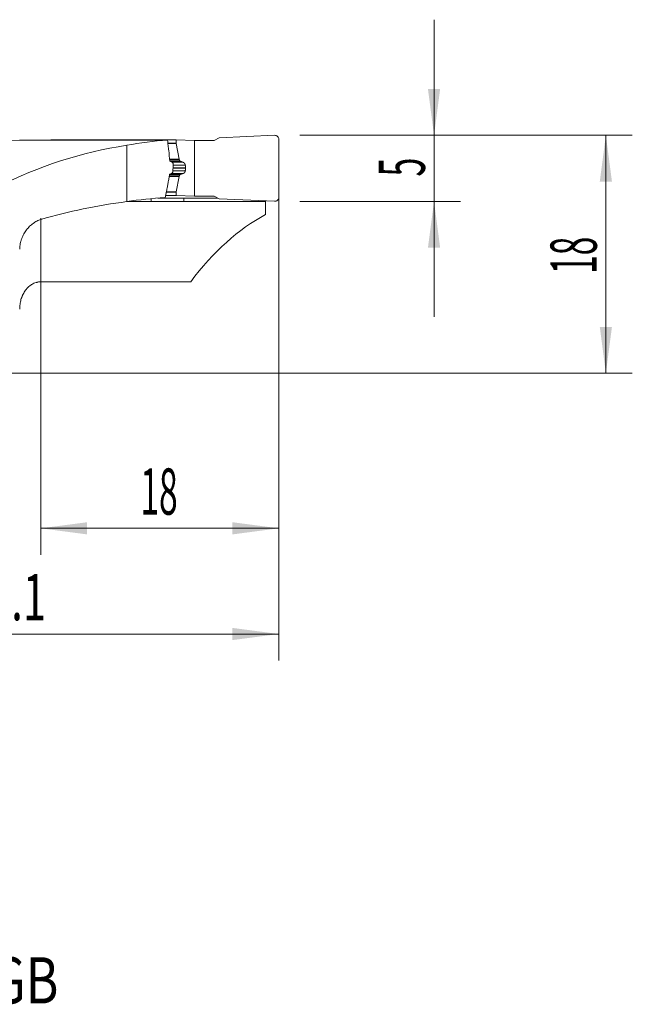
# Model space of a CAD drawing. Units: millimetres. Extents: x -19 to 67.8, y -47.8 to 26.8.
# Drawn here: x 21.5 to 67.8, y -47.8 to 26.8 of the extents above; entities that cross this region are included whole.
import ezdxf

# ---------------------------------------------------------------- set-up
doc = ezdxf.new("R2010")
doc.units = ezdxf.units.MM
for name, color, linetype in [('1', 4, 'Continuous'), ('2', 7, 'Continuous'), ('SK6', 5, 'Continuous')]:
    doc.layers.add(name, color=color, linetype=linetype)
doc.styles.add('iso_b_vert', font='simplex.shx')
doc.dimstyles.get("Standard").update_dxf_attribs({"dimtxt": 0.18, "dimasz": 0.18, "dimexe": 0.18, "dimexo": 0.0625, "dimgap": 0.09, "dimtad": 1, "dimzin": 0, "dimdsep": 52, "dimtxsty": 'Standard', "dimcen": 0.09, "dimadec": 0, "dimazin": 0, "dimtfac": 1, "dimtdec": 4, "dimtofl": 0, "dimtmove": 0, "dimatfit": 3, "dimfxl": 1, "dimtolj": 1, "dimtzin": 0, "dimarcsym": 0})

# ---------------------------------------------------------------- blocks, each defined once
blk = doc.blocks.new('_U0')
at = {"layer": '2', "lineweight": 13}
for p, q in [((41.1, 16.4125), (41.1, -21.75)), ((0, -1.5875), (0, -21.75)), ((0, -19.75), (41.1, -19.75))]:
    blk.add_line(p, q, dxfattribs=at)
at = {"layer": '2', "lineweight": 18}
for points in [[(0, -19.75), (3.499998, -19.289216), (3.500002, -20.210784)], [(41.1, -19.75), (37.600002, -20.210784), (37.599998, -19.289216)]]:
    blk.add_solid(points, dxfattribs=at)
at = {"layer": '2', "lineweight": 18, "insert": (17.318901, -18.717366), "char_height": 3.5, "attachment_point": 7, "line_spacing_factor": 1.084337, "style": 'iso_b_vert'}
blk.add_mtext('\\W0.6670;41.1', dxfattribs=at)
blk = doc.blocks.new('_U1')
at = {"layer": '2', "lineweight": 13}
for p, q in [((41.1, 16.4125), (41.1, -13.75)), ((23.1, 11.739023), (23.1, -13.75)), ((23.1, -11.75), (41.1, -11.75))]:
    blk.add_line(p, q, dxfattribs=at)
at = {"layer": '2', "lineweight": 18}
for points in [[(23.1, -11.75), (26.599998, -11.289216), (26.600002, -12.210784)], [(41.1, -11.75), (37.600002, -12.210784), (37.599998, -11.289216)]]:
    blk.add_solid(points, dxfattribs=at)
at = {"layer": '2', "lineweight": 18, "insert": (30.632467, -10.717366), "char_height": 3.5, "attachment_point": 7, "line_spacing_factor": 1.084337, "style": 'iso_b_vert'}
blk.add_mtext('\\W0.5321;18', dxfattribs=at)
blk = doc.blocks.new('_U2')
at = {"layer": '2', "lineweight": 13}
for p, q in [((42.6875, 18), (67.85, 18)), ((65.85, 18), (65.85, 0)), ((1.5875, 0), (67.85, 0))]:
    blk.add_line(p, q, dxfattribs=at)
at = {"layer": '2', "lineweight": 18}
for points in [[(65.85, 18), (66.310784, 14.500002), (65.389216, 14.499998)], [(65.85, 0), (65.389216, 3.499998), (66.310784, 3.500002)]]:
    blk.add_solid(points, dxfattribs=at)
at = {"layer": '2', "lineweight": 18, "insert": (65.160366, 7.504467), "char_height": 3.5, "attachment_point": 7, "rotation": 90, "line_spacing_factor": 1.084337, "style": 'iso_b_vert'}
blk.add_mtext('\\W0.5321;18', dxfattribs=at)
blk = doc.blocks.new('_U3')
at = {"layer": '2', "lineweight": 13}
for p, q in [((52.85, 26.75), (52.85, 4.25)), ((42.6875, 18), (54.85, 18)), ((42.6875, 13), (54.85, 13))]:
    blk.add_line(p, q, dxfattribs=at)
at = {"layer": '2', "lineweight": 18}
for points in [[(52.85, 18), (52.389216, 21.499998), (53.310784, 21.500002)], [(52.85, 13), (53.310784, 9.500002), (52.389216, 9.499998)]]:
    blk.add_solid(points, dxfattribs=at)
at = {"layer": '2', "lineweight": 18, "insert": (52.160366, 14.874767), "char_height": 3.5, "attachment_point": 7, "rotation": 90, "line_spacing_factor": 1.084337, "style": 'iso_b_vert'}
blk.add_mtext('\\W0.5404;5', dxfattribs=at)

msp = doc.modelspace()

# ---------------------------------------------------------------- linework, layer by layer
at = {"layer": '1', "lineweight": 18}
for p, q in [((40.787, 18), (36.6, 17.817)), ((23.854, 17.649), (23.047, 17.62)), ((23.854, 17.621), (23.854, 17.649)), ((23.854, 17.649), (33.346, 17.649)), ((29.6, 17.246), (29.6, 12.979)), ((33.346, 17.407), (33.346, 17.649)), ((33.346, 17.649), (34.73, 17.6)), ((33.558, 16.192), (33.348, 17.39)), ((34.73, 13.403), (34.73, 17.6)), ((34.73, 17.6), (36.224, 17.6)), ((36.6, 17.817), (36.224, 17.6)), ((41.1, 13.303), (41.1, 17.7)), ((33.65, 16.053), (33.578, 16.147)), ((33.65, 15.026), (33.578, 14.936)), ((34.038, 15.506), (34.038, 15.546)), ((33.558, 14.893), (33.348, 13.709)), ((32.607, 13.777), (32.498, 13.277)), ((32.536, 13.451), (33.346, 13.451)), ((33.346, 13.692), (33.346, 13.451)), ((33.346, 13.451), (34.73, 13.403)), ((31.437, 12.986), (29.64, 12.986)), ((31.437, 12.986), (31.437, 13.2)), ((36.502, 13.243), (31.962, 13.243)), ((33.907, 12.993), (33.906, 13.243)), ((40.1, 12.993), (33.907, 12.993)), ((34.73, 13.403), (36.224, 13.403)), ((36.6, 13.186), (36.224, 13.403)), ((40.787, 13.003), (36.6, 13.186)), ((40.1, 12.993), (40.1, 13.033)), ((40.1, 12.993), (40.1, 11.992)), ((23.1, 6.908), (34.442, 6.908))]:
    msp.add_line(p, q, dxfattribs=at)
at = {"layer": '1', "lineweight": 13}
for p, q in [((32.71, 17.407), (33.346, 17.407)), ((32.712, 17.39), (33.348, 17.39)), ((32.848, 16.192), (33.558, 16.192)), ((32.853, 16.147), (33.578, 16.147)), ((32.864, 16.053), (33.65, 16.053)), ((33.69, 16.021), (32.914, 16.021)), ((33.03, 15.96), (33.849, 15.96)), ((33.104, 15.737), (34.029, 15.737)), ((32.82, 14.936), (33.578, 14.936)), ((32.835, 15.026), (33.65, 15.026)), ((33.69, 15.055), (32.858, 15.055)), ((32.971, 15.105), (33.849, 15.105)), ((33.095, 15.315), (34.029, 15.315)), ((33.099, 15.506), (34.038, 15.506)), ((33.1, 15.546), (34.038, 15.546)), ((32.813, 14.893), (33.558, 14.893)), ((32.589, 13.692), (33.346, 13.692)), ((32.593, 13.709), (33.348, 13.709)), ((23.1, 11.625), (23.1, 6.908))]:
    msp.add_line(p, q, dxfattribs=at)
at = {"layer": '1', "lineweight": 18}
for centre, major_axis, ratio, start_param, end_param in [((40.8, 17.7), (-0.3, 0), 0.999391, 3.141593, -1.527163), ((-114.964, -6.999), (1914.038, 3.435), 0.012766, 1.493597, 1.50026), ((35.067, -6.998), (-29.389, 0), 0.839611, -1.383689, -1.028991), ((34.251, -6.998), (-25.005, 0), 0.986812, -1.508056, -1.383689), ((33.446, 17.404), (-0.0719, 0.0719), 0.965689, 0.767945, 0.942478), ((32.613, 25.959), (0.685, 39.227), 0.017687, -1.84664, -1.8321), ((33.656, 16.206), (-0.0719, 0.0719), 0.965689, 0.942478, 1.432028), ((33.656, 14.872), (-0.0719, 0.0719), 0.965689, 0.103861, 0.593412), ((33.446, 13.689), (-0.0719, 0.0719), 0.965689, 0.593412, 0.767945), ((35.067, -17.198), (-36.356, 0), 0.839611, -1.419856, -1.235387), ((34.251, -17.198), (-30.933, 0), 0.986812, -1.514094, -1.419856), ((465.383, -17.006), (-1525.688, 4.184), 0.019691, -1.284022, -1.282334), ((40.8, 13.303), (0.3, 0), 0.999391, -1.61443, 0), ((45.254, -17.198), (0, 30.525), 0.57735, 0.296759, 0.660419)]:
    msp.add_ellipse(centre, major_axis=major_axis, ratio=ratio, start_param=start_param, end_param=end_param, dxfattribs=at)
for points, degree, knots in [([(32.684, 17.628), (32.671, 17.628), (32.659, 17.628), (32.633, 17.628), (32.621, 17.628), (32.608, 17.628)], 3, [0, 0, 0, 0, 0.5, 0.5, 1, 1, 1, 1]), ([(32.684, 17.628), (32.7, 17.496), (32.715, 17.365), (32.746, 17.101), (32.761, 16.97), (32.806, 16.574), (32.835, 16.31), (32.864, 16.047)], 3, [0, 0, 0, 0, 0.25, 0.25, 0.5, 0.5, 1, 1, 1, 1]), ([(33.036, 15.957), (33.041, 15.954), (33.046, 15.951), (33.056, 15.943), (33.061, 15.939), (33.074, 15.924), (33.081, 15.913), (33.094, 15.888), (33.099, 15.874), (33.103, 15.851), (33.105, 15.844), (33.106, 15.829), (33.106, 15.821), (33.106, 15.813)], 3, [0, 0, 0, 0, 0.125, 0.125, 0.25, 0.25, 0.5, 0.5, 0.75, 0.75, 0.875, 0.875, 1, 1, 1, 1]), ([(33.69, 16.021), (33.689, 16.021), (33.685, 16.023), (33.681, 16.025), (33.677, 16.028), (33.673, 16.031), (33.669, 16.034), (33.665, 16.037), (33.661, 16.04), (33.658, 16.043), (33.655, 16.046), (33.652, 16.049), (33.65, 16.052), (33.65, 16.053)], 3, [0, 0, 0, 0, 0.106502, 0.20982, 0.30997, 0.406973, 0.50085, 0.591625, 0.679324, 0.763977, 0.845615, 0.924276, 1, 1, 1, 1]), ([(33.849, 15.96), (33.843, 15.962), (33.83, 15.966), (33.812, 15.972), (33.793, 15.979), (33.776, 15.985), (33.758, 15.992), (33.741, 15.999), (33.723, 16.006), (33.707, 16.013), (33.696, 16.018), (33.69, 16.021)], 3, [0, 0, 0, 0, 0.11732, 0.233086, 0.347299, 0.459961, 0.57107, 0.680628, 0.788635, 0.895092, 1, 1, 1, 1]), ([(33.849, 15.96), (33.917, 15.938), (33.964, 15.885), (33.99, 15.855), (34.007, 15.819), (34.025, 15.78), (34.029, 15.737)], 2, [0, 0, 0, 0.5, 0.5, 0.75, 0.75, 1, 1, 1]), ([(32.839, 15.047), (32.822, 14.94), (32.804, 14.834), (32.768, 14.621), (32.749, 14.515), (32.711, 14.303), (32.692, 14.197), (32.651, 13.986), (32.63, 13.881), (32.607, 13.777)], 3, [0, 0, 0, 0, 0.25, 0.25, 0.5, 0.5, 0.75, 0.75, 1, 1, 1, 1]), ([(33.094, 15.263), (33.094, 15.255), (33.093, 15.248), (33.091, 15.232), (33.089, 15.225), (33.084, 15.203), (33.078, 15.189), (33.064, 15.165), (33.056, 15.154), (33.042, 15.141), (33.038, 15.137), (33.028, 15.13), (33.023, 15.127), (33.017, 15.125)], 3, [0, 0, 0, 0, 0.125, 0.125, 0.25, 0.25, 0.5, 0.5, 0.75, 0.75, 0.875, 0.875, 1, 1, 1, 1]), ([(33.849, 15.105), (33.852, 15.105), (33.857, 15.107), (33.864, 15.109), (33.872, 15.112), (33.879, 15.115), (33.886, 15.117), (33.893, 15.121), (33.9, 15.124), (33.906, 15.127), (33.913, 15.131), (33.919, 15.135), (33.924, 15.138), (33.93, 15.142), (33.936, 15.146), (33.941, 15.151), (33.946, 15.155), (33.951, 15.159), (33.955, 15.163), (33.96, 15.168), (33.966, 15.174), (33.973, 15.182), (33.982, 15.193), (33.99, 15.204), (33.997, 15.216), (34.003, 15.227), (34.009, 15.239), (34.014, 15.252), (34.019, 15.264), (34.022, 15.277), (34.025, 15.29), (34.028, 15.302), (34.028, 15.311), (34.029, 15.315)], 3, [0, 0, 0, 0, 0.032016, 0.063414, 0.094194, 0.124358, 0.153907, 0.182843, 0.211166, 0.23888, 0.265984, 0.292482, 0.318375, 0.343665, 0.368354, 0.392446, 0.415942, 0.438845, 0.461158, 0.482885, 0.504029, 0.551367, 0.59741, 0.642208, 0.685816, 0.728293, 0.769704, 0.810116, 0.849605, 0.888251, 0.926137, 0.963355, 1, 1, 1, 1]), ([(34.029, 15.315), (34.03, 15.322), (34.031, 15.334), (34.032, 15.353), (34.034, 15.372), (34.035, 15.391), (34.036, 15.41), (34.036, 15.429), (34.037, 15.448), (34.038, 15.468), (34.038, 15.487), (34.038, 15.499), (34.038, 15.506)], 3, [0, 0, 0, 0, 0.100317, 0.200541, 0.30068, 0.400743, 0.500738, 0.600674, 0.700559, 0.800403, 0.900214, 1, 1, 1, 1]), ([(21.5, 9.389), (21.5, 9.423), (21.501, 9.458), (21.505, 9.527), (21.507, 9.561), (21.518, 9.664), (21.528, 9.731), (21.555, 9.863), (21.571, 9.928), (21.599, 10.025), (21.608, 10.057), (21.63, 10.12), (21.641, 10.151), (21.676, 10.243), (21.701, 10.303), (21.755, 10.419), (21.784, 10.475), (21.875, 10.639), (21.943, 10.742), (22.035, 10.864), (22.054, 10.888), (22.093, 10.935), (22.112, 10.958), (22.172, 11.025), (22.212, 11.068), (22.337, 11.191), (22.424, 11.265), (22.538, 11.349), (22.562, 11.365), (22.608, 11.396), (22.632, 11.411), (22.703, 11.455), (22.752, 11.482), (22.898, 11.556), (22.998, 11.596), (23.1, 11.626)], 3, [0, 0, 0, 0, 0.03125, 0.03125, 0.0625, 0.0625, 0.125, 0.125, 0.1875, 0.1875, 0.21875, 0.21875, 0.25, 0.25, 0.3125, 0.3125, 0.375, 0.375, 0.5, 0.5, 0.53125, 0.53125, 0.5625, 0.5625, 0.625, 0.625, 0.75, 0.75, 0.78125, 0.78125, 0.8125, 0.8125, 0.875, 0.875, 1, 1, 1, 1]), ([(21.5, 4.847), (21.5, 4.907), (21.502, 4.968), (21.51, 5.088), (21.516, 5.148), (21.54, 5.327), (21.564, 5.444), (21.612, 5.617), (21.631, 5.674), (21.661, 5.759), (21.672, 5.787), (21.695, 5.843), (21.707, 5.871), (21.77, 6.008), (21.828, 6.113), (21.929, 6.262), (21.966, 6.31), (22.024, 6.379), (22.044, 6.402), (22.085, 6.447), (22.106, 6.468), (22.171, 6.532), (22.216, 6.571), (22.287, 6.627), (22.324, 6.654), (22.361, 6.679), (22.387, 6.696), (22.4, 6.704), (22.465, 6.743), (22.518, 6.771), (22.628, 6.819), (22.685, 6.84), (22.772, 6.866), (22.802, 6.873), (22.861, 6.886), (22.891, 6.891), (22.98, 6.904), (23.04, 6.908), (23.1, 6.908)], 3, [0, 0, 0, 0, 0.0625, 0.0625, 0.125, 0.125, 0.25, 0.25, 0.3125, 0.3125, 0.34375, 0.34375, 0.375, 0.375, 0.5, 0.5, 0.5625, 0.5625, 0.59375, 0.59375, 0.625, 0.625, 0.6875, 0.6875, 0.71875, 0.734375, 0.734375, 0.75, 0.75, 0.8125, 0.8125, 0.875, 0.875, 0.90625, 0.90625, 0.9375, 0.9375, 1, 1, 1, 1])]:
    msp.add_open_spline(points, degree=degree, knots=knots, dxfattribs=at)
for points, degree in [([(32.864, 16.047), (32.922, 16.017), (32.979, 15.987), (33.036, 15.957)], 3), ([(34.029, 15.737), (34.038, 15.641), (34.038, 15.546)], 2), ([(33.017, 15.125), (32.958, 15.098), (32.899, 15.072), (32.839, 15.047)], 3), ([(33.69, 15.055), (33.666, 15.046), (33.65, 15.026)], 2), ([(33.849, 15.105), (33.768, 15.084), (33.69, 15.055)], 2)]:
    msp.add_open_spline(points, degree=degree, dxfattribs=at)

# ---------------------------------------------------------------- texts
at = {"layer": 'SK6', "lineweight": 18, "insert": (-19.265, -47.717), "char_height": 3.5, "attachment_point": 7, "line_spacing_factor": 1.084337, "style": 'iso_b_vert'}
msp.add_mtext('\\W0.7898;C2A-SL32-LGJ18A-040GB', dxfattribs=at)

# ---------------------------------------------------------------- dimensions: what is measured, and where the dimension line sits
at = {"layer": '2', "lineweight": 18}
for base, p2, picture, middle in [((52.85, 13), (41.1, 13), '_U3', (52.85, 15.5)), ((65.85, 0), (0, 0), '_U2', (65.85, 9))]:
    dim = msp.add_linear_dim(base=base, p1=(41.1, 18), p2=p2, angle=90, dimstyle='Standard', override={"dimtxt": 3.5, "dimasz": 3.5, "dimexe": 2, "dimexo": 1.5875, "dimgap": 1.75, "dimtad": 1, "dimtih": 0, "dimtoh": 0, "dimdec": 2, "dimlfac": 1, "dimzin": 8, "dimdsep": 46, "dimlunit": 2, "dimpost": '<>', "dimtxsty": 'iso_b_vert', "dimsah": 1, "dimse1": 0, "dimse2": 0, "dimsd1": 0, "dimsd2": 0, "dimclrd": 2, "dimclre": 2, "dimclrt": 2, "dimtol": 0, "dimtm": -0.1, "dimtfac": 1, "dimtdec": 2, "dimtofl": 1, "dimtmove": 0, "dimtzin": 8, "dimlwd": 13, "dimlwe": 13}, dxfattribs=at)
    dim.commit()
    dim.dimension.update_dxf_attribs({"geometry": picture, "text_midpoint": middle})
for base, p1, picture, middle in [((41.1, -19.75), (0, 0), '_U0', (20.55, -19.75)), ((41.1, -11.75), (23.1, 13.327), '_U1', (32.1, -11.75))]:
    dim = msp.add_linear_dim(base=base, p1=p1, p2=(41.1, 18), dimstyle='Standard', override={"dimtxt": 3.5, "dimasz": 3.5, "dimexe": 2, "dimexo": 1.5875, "dimgap": 1.75, "dimtad": 1, "dimtih": 1, "dimtoh": 0, "dimdec": 2, "dimlfac": 1, "dimzin": 8, "dimdsep": 46, "dimlunit": 2, "dimpost": '<>', "dimtxsty": 'iso_b_vert', "dimsah": 1, "dimse1": 0, "dimse2": 0, "dimsd1": 0, "dimsd2": 0, "dimclrd": 2, "dimclre": 2, "dimclrt": 2, "dimtol": 0, "dimtm": -0.1, "dimtfac": 1, "dimtdec": 2, "dimtofl": 1, "dimtmove": 0, "dimtzin": 8, "dimlwd": 13, "dimlwe": 13}, dxfattribs=at)
    dim.commit()
    dim.dimension.update_dxf_attribs({"geometry": picture, "text_midpoint": middle})

doc.saveas('drawing.dxf')
